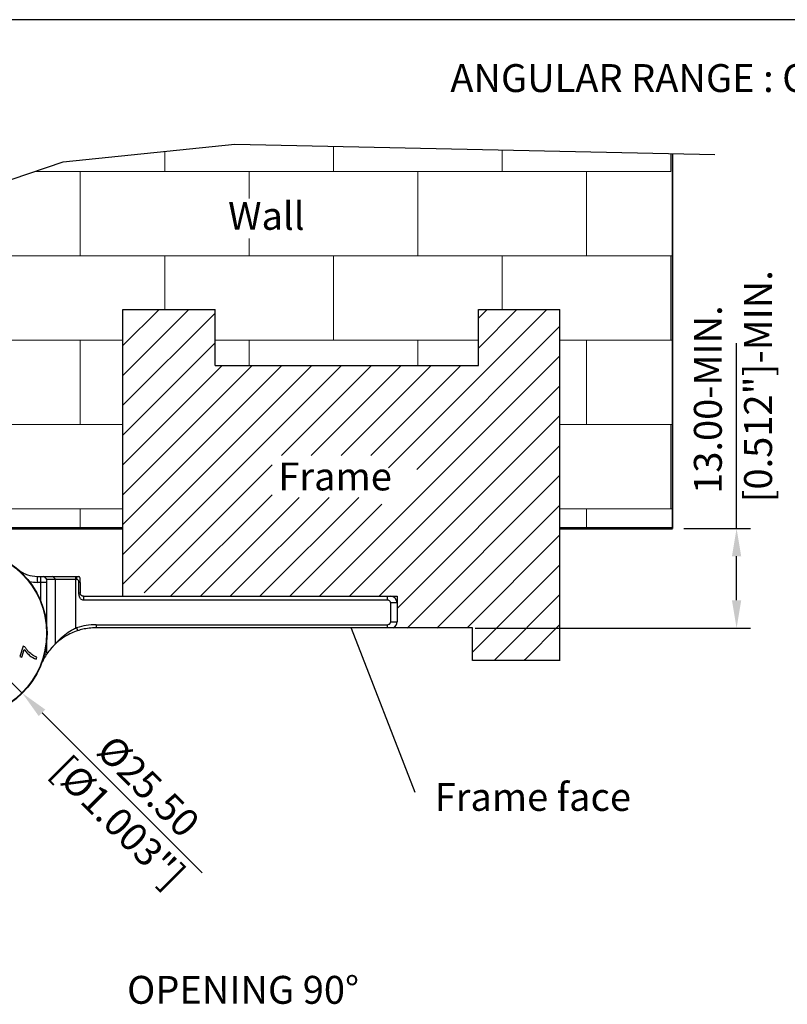
# Model space of a CAD drawing. Units: millimetres. Extents: x -4582 to -4213, y 600 to 1171.
# Drawn here: x -4525 to -4409, y 1022 to 1171 of the extents above; entities that cross this region are included whole.
import ezdxf

# ---------------------------------------------------------------- set-up
doc = ezdxf.new("R2010")
doc.units = ezdxf.units.MM
doc.layers.add('AM_4', color=92, linetype='Continuous', lineweight=0)
doc.styles.get("Standard").update_dxf_attribs({"font": 'txt.shx', "bigfont": 'chineset.shx'})

msp = doc.modelspace()

# ---------------------------------------------------------------- linework, layer by layer
for p, q in [((-4213.16, 1170.54), (-4582.41, 1170.54)), ((-4416.62, 1093.97), (-4416.62, 1121.83)), ((-4424.57, 1093.97), (-4414.52, 1093.97)), ((-4416.62, 1083.17), (-4416.62, 1089.77)), ((-4542.21, 1087.19), (-4524.17, 1069.18)), ((-4455.97, 1078.97), (-4414.52, 1078.97)), ((-4497.08, 1042.14), (-4521.19, 1066.21))]:
    msp.add_line(p, q)
at = {"lineweight": 35}
msp.add_line((-4426.25, 1093.97), (-4426.25, 1150.37), dxfattribs=at)
at = {"lineweight": 30}
for p, q in [((-4509.01, 1083.75), (-4509.01, 1126.91)), ((-4509.01, 1126.91), (-4495.12, 1126.91)), ((-4495.12, 1118.49), (-4495.12, 1126.91)), ((-4455.5, 1126.91), (-4443.21, 1126.91)), ((-4455.5, 1118.49), (-4455.5, 1126.91)), ((-4443.21, 1074.11), (-4443.21, 1126.91)), ((-4474.64, 1078.97), (-4465.08, 1054.27)), ((-4456.38, 1074.11), (-4456.38, 1079.02))]:
    msp.add_line(p, q, dxfattribs=at)
at = {"linetype": 'Continuous', "lineweight": 53}
for p, q in [((-4509.01, 1093.97), (-4568.29, 1093.97)), ((-4426.25, 1093.97), (-4443.21, 1093.97))]:
    msp.add_line(p, q, dxfattribs=at)
at = {"color": 7, "linetype": 'Continuous', "lineweight": 25}
for p, q in [((-4521.86, 1085.85), (-4521.86, 1086.75)), ((-4521.86, 1086.75), (-4521.36, 1086.75)), ((-4521.36, 1085.85), (-4521.36, 1086.75)), ((-4521.36, 1086.75), (-4520.93, 1086.75)), ((-4520.93, 1086.75), (-4519.65, 1086.75)), ((-4519.19, 1086.28), (-4520.47, 1086.28)), ((-4519.65, 1086.75), (-4516.12, 1086.75)), ((-4519.19, 1076.61), (-4519.19, 1086.28)), ((-4516.12, 1086.28), (-4519.19, 1086.28)), ((-4516.12, 1086.28), (-4516.12, 1086.75)), ((-4516.12, 1086.75), (-4515.94, 1086.75)), ((-4516.12, 1078.98), (-4516.12, 1086.28)), ((-4515.94, 1086.28), (-4516.12, 1086.28)), ((-4515.94, 1086.28), (-4515.94, 1086.75)), ((-4515.44, 1085.85), (-4515.44, 1086.35)), ((-4521.36, 1085.85), (-4521.86, 1085.85)), ((-4520.53, 1085.85), (-4521.36, 1085.85)), ((-4520.53, 1085.85), (-4520.53, 1079.7)), ((-4515.64, 1084.25), (-4515.64, 1085.85)), ((-4515.44, 1085.85), (-4515.64, 1085.85)), ((-4515.44, 1085.85), (-4515.44, 1084.25)), ((-4514.94, 1083.75), (-4467.74, 1083.75)), ((-4469.24, 1083.75), (-4469.24, 1083.18)), ((-4469.24, 1083.75), (-4468.74, 1083.75)), ((-4467.74, 1083.75), (-4467.74, 1079.92)), ((-4469.24, 1083.18), (-4514.94, 1083.18)), ((-4468.7, 1079.92), (-4468.7, 1082.75)), ((-4467.74, 1082.75), (-4468.7, 1082.75)), ((-4516.12, 1078.98), (-4515.99, 1079.03)), ((-4513.07, 1079.48), (-4469.24, 1079.48)), ((-4513.07, 1079.48), (-4513.07, 1079.02)), ((-4513.03, 1079.02), (-4513.07, 1079.02)), ((-4469.24, 1079.02), (-4513.03, 1079.02)), ((-4469.24, 1079.48), (-4469.24, 1079.02)), ((-4468.3, 1079.02), (-4469.24, 1079.02)), ((-4468.7, 1079.92), (-4467.74, 1079.92)), ((-4524.03, 1076.23), (-4524.52, 1074.7)), ((-4523.8, 1076.16), (-4524.03, 1076.23)), ((-4520.53, 1076.67), (-4520.53, 1075.51)), ((-4519.88, 1075.86), (-4519.19, 1076.61)), ((-4519.19, 1076.61), (-4519.18, 1076.62)), ((-4524.52, 1074.7), (-4524.24, 1074.61)), ((-4524.24, 1074.61), (-4523.87, 1075.77)), ((-4522.08, 1074.28), (-4521.98, 1074.58))]:
    msp.add_line(p, q, dxfattribs=at)
at = {"color": 8, "linetype": 'Continuous', "lineweight": 25}
for p, q in [((-4521.36, 1082.95), (-4521.36, 1085.85)), ((-4520.72, 1075.51), (-4520.53, 1075.51))]:
    msp.add_line(p, q, dxfattribs=at)
at = {"color": 7, "linetype": 'Continuous', "lineweight": 30}
for p, q in [((-4456.38, 1079.02), (-4510.58, 1079.02)), ((-4443.17, 1074.11), (-4456.38, 1074.11))]:
    msp.add_line(p, q, dxfattribs=at)
msp.add_lwpolyline([(-4568.29, 1093.97), (-4564.62, 1101.77), (-4552.23, 1115.2), (-4548.81, 1126.52), (-4549.07, 1138.63), (-4517.99, 1149.16), (-4492.17, 1151.79), (-4419.9, 1150.23)])
at = {"lineweight": 30}
msp.add_lwpolyline([(-4495.12, 1118.49), (-4455.5, 1118.49)], dxfattribs=at)
at = {"color": 7, "linetype": 'Continuous', "lineweight": 25, "flags": 128}
msp.add_lwpolyline([(-4515.99, 1079.03), (-4515.96, 1078.95), (-4515.94, 1078.88), (-4515.92, 1078.82), (-4515.9, 1078.75), (-4515.88, 1078.7), (-4515.87, 1078.65), (-4515.85, 1078.61), (-4515.84, 1078.57)], dxfattribs=at)
at = {"color": 8, "linetype": 'Continuous', "lineweight": 25, "flags": 128}
msp.add_lwpolyline([(-4520.81, 1075.14), (-4520.74, 1075.09), (-4520.66, 1075.03), (-4520.59, 1074.99), (-4520.55, 1074.96)], dxfattribs=at)
at = {"color": 7, "linetype": 'Continuous', "lineweight": 25}
for radius in [12.75, 12.69]:
    msp.add_circle((-4533.19, 1078.18), radius, dxfattribs=at)
for centre, radius, start, end in [((-4521.37, 1085.85), 0.995, 25.5795, 63.894), ((-4519.68, 1085.96), 0.858, 157.4697, 187.16), ((-4520.09, 1085.85), 0.995, 25.5795, 63.894), ((-4515.94, 1086.35), 0.5, 0, 53.1301), ((-4468.74, 1082.75), 1, 0, 90), ((-4513.07, 1069.92), 9.56, 90, 107.7541), ((-4468.74, 1079.92), 1, 295.8419, 0), ((-4520.07, 1077.03), 0.971, 331.2563, 335.0753), ((-4519.51, 1075.41), 1.02, 174.6776, 199.433), ((-4513.03, 1070.02), 9, 139.5659, 145.8212), ((-4513.07, 1069.92), 9, 157.4648, 157.6663)]:
    msp.add_arc(centre, radius, start, end, dxfattribs=at)
at = {"color": 8, "linetype": 'Continuous', "lineweight": 25}
msp.add_arc((-4521.86, 1091.85), 6, 258.0926, 270, dxfattribs=at)
at = {"color": 7, "linetype": 'Continuous', "lineweight": 25}
for points, knots in [([(-4524.96, 1087.92), (-4524.96, 1087.92), (-4524.96, 1087.92), (-4524.95, 1087.92), (-4524.93, 1087.9), (-4524.84, 1087.82), (-4524.56, 1087.59), (-4524.06, 1087.27), (-4523.16, 1086.86), (-4522.42, 1086.79), (-4521.93, 1086.75)], [0, 0, 0, 0, 0.0013779, 0.0102425, 0.019024, 0.0425799, 0.1365665, 0.348802, 0.5692445, 1, 1, 1, 1]), ([(-4521.93, 1086.75), (-4521.92, 1086.75), (-4521.9, 1086.75), (-4521.87, 1086.75), (-4521.86, 1086.75)], [0, 0, 0, 0, 0.488767, 1, 1, 1, 1]), ([(-4515.94, 1086.75), (-4515.93, 1086.75), (-4515.9, 1086.75), (-4515.85, 1086.75), (-4515.8, 1086.75), (-4515.74, 1086.75), (-4515.68, 1086.75), (-4515.64, 1086.75), (-4515.64, 1086.75), (-4515.64, 1086.75)], [0, 0, 0, 0, 0.031992, 0.1593, 0.290038, 0.306282, 0.553082, 0.862851, 1, 1, 1, 1]), ([(-4515.64, 1085.85), (-4515.64, 1085.89), (-4515.65, 1085.98), (-4515.69, 1086.1), (-4515.75, 1086.19), (-4515.81, 1086.24), (-4515.87, 1086.28), (-4515.92, 1086.28), (-4515.94, 1086.28)], [0, 0, 0, 0, 0.190186, 0.472549, 0.672938, 0.740129, 0.878971, 1, 1, 1, 1]), ([(-4514.94, 1083.18), (-4515.02, 1083.19), (-4515.16, 1083.2), (-4515.34, 1083.32), (-4515.43, 1083.44), (-4515.51, 1083.58), (-4515.58, 1083.76), (-4515.63, 1083.99), (-4515.64, 1084.16), (-4515.64, 1084.25)], [0, 0, 0, 0, 0.168868, 0.295599, 0.421596, 0.494461, 0.640251, 0.817911, 1, 1, 1, 1]), ([(-4515.64, 1084.25), (-4515.62, 1084.25), (-4515.55, 1084.25), (-4515.46, 1084.25), (-4515.45, 1084.25), (-4515.44, 1084.25)], [0, 0, 0, 0, 0.1537493, 0.5768796, 1, 1, 1, 1]), ([(-4514.94, 1083.75), (-4514.96, 1083.75), (-4515, 1083.75), (-4515.06, 1083.76), (-4515.12, 1083.78), (-4515.16, 1083.8), (-4515.2, 1083.82), (-4515.26, 1083.86), (-4515.34, 1083.93), (-4515.39, 1084.03), (-4515.43, 1084.13), (-4515.44, 1084.21), (-4515.44, 1084.25)], [0, 0, 0, 0, 0.057055, 0.112573, 0.226548, 0.255063, 0.304216, 0.464418, 0.622761, 0.760891, 0.884161, 1, 1, 1, 1]), ([(-4514.94, 1083.75), (-4514.94, 1083.73), (-4514.94, 1083.7), (-4514.94, 1083.49), (-4514.94, 1083.28), (-4514.94, 1083.18)], [0, 0, 0, 0, 0.350516, 0.70103, 1, 1, 1, 1]), ([(-4468.7, 1082.75), (-4468.7, 1082.78), (-4468.71, 1082.85), (-4468.74, 1082.92), (-4468.8, 1083.01), (-4468.89, 1083.09), (-4469.05, 1083.16), (-4469.17, 1083.18), (-4469.24, 1083.18), (-4469.24, 1083.18)], [0, 0, 0, 0, 0.119211, 0.277549, 0.313827, 0.52357, 0.732178, 0.98141, 1, 1, 1, 1]), ([(-4519.18, 1076.62), (-4519.13, 1076.68), (-4518.99, 1076.84), (-4518.44, 1077.41), (-4517.6, 1078.14), (-4516.73, 1078.69), (-4516.24, 1078.92), (-4516.12, 1078.98)], [0, 0, 0, 0, 0.15644, 0.375625, 0.670407, 0.923841, 1, 1, 1, 1]), ([(-4513.07, 1079.02), (-4513.75, 1078.98), (-4514.69, 1078.92), (-4515.59, 1078.65), (-4515.84, 1078.57)], [0, 0, 0, 0, 0.715367, 1, 1, 1, 1]), ([(-4469.24, 1079.48), (-4469.23, 1079.48), (-4469.14, 1079.48), (-4468.99, 1079.52), (-4468.85, 1079.61), (-4468.77, 1079.7), (-4468.71, 1079.8), (-4468.71, 1079.88), (-4468.7, 1079.92)], [0, 0, 0, 0, 0.0572932, 0.3506883, 0.5749066, 0.6863732, 0.8525329, 1, 1, 1, 1]), ([(-4515.84, 1078.57), (-4516.16, 1078.45), (-4516.83, 1078.21), (-4517.76, 1077.7), (-4518.45, 1077.22), (-4518.89, 1076.86), (-4519.12, 1076.65), (-4519.19, 1076.59), (-4519.21, 1076.56)], [0, 0, 0, 0, 0.187079, 0.393011, 0.635368, 0.770237, 0.904836, 1, 1, 1, 1]), ([(-4522.6, 1074.9), (-4522.79, 1075.05), (-4523.12, 1075.29), (-4523.52, 1075.72), (-4523.71, 1076.01), (-4523.8, 1076.16)], [0, 0, 0, 0, 0.431564, 0.713624, 1, 1, 1, 1]), ([(-4519.21, 1076.56), (-4519.3, 1076.48), (-4519.52, 1076.26), (-4519.74, 1076.01), (-4519.88, 1075.86)], [0, 0, 0, 0, 0.383462, 1, 1, 1, 1]), ([(-4523.87, 1075.77), (-4523.74, 1075.59), (-4523.49, 1075.23), (-4522.91, 1074.69), (-4522.4, 1074.44), (-4522.08, 1074.28)], [0, 0, 0, 0, 0.267579, 0.534636, 1, 1, 1, 1]), ([(-4521.98, 1074.58), (-4522.07, 1074.61), (-4522.22, 1074.68), (-4522.43, 1074.79), (-4522.54, 1074.86), (-4522.6, 1074.9)], [0, 0, 0, 0, 0.412308, 0.705672, 1, 1, 1, 1]), ([(-4520.55, 1074.96), (-4520.72, 1074.69), (-4520.98, 1074.27), (-4521.22, 1073.75), (-4521.33, 1073.51), (-4521.37, 1073.41), (-4521.38, 1073.38), (-4521.38, 1073.37), (-4521.39, 1073.37), (-4521.39, 1073.37), (-4521.39, 1073.37)], [0, 0, 0, 0, 0.53106, 0.805255, 0.942408, 0.976732, 0.989223, 0.995509, 0.99806, 1, 1, 1, 1]), ([(-4520.48, 1075.07), (-4520.48, 1075.07), (-4520.49, 1075.05), (-4520.52, 1075.01), (-4520.54, 1074.98), (-4520.55, 1074.96)], [0, 0, 0, 0, 0.14187, 0.584355, 1, 1, 1, 1])]:
    msp.add_open_spline(points, degree=3, knots=knots, dxfattribs=at)
for points in [[(-4415.92, 1089.77), (-4417.32, 1089.77), (-4416.62, 1093.97)], [(-4417.32, 1083.17), (-4415.92, 1083.17), (-4416.62, 1078.97)], [(-4520.7, 1066.7), (-4521.69, 1065.71), (-4524.17, 1069.18)]]:
    msp.add_solid(points)
at = {"layer": 'AM_4', "color": 7}
for p, q in [((-4477.33, 1147.7), (-4477.33, 1151.47)), ((-4502.73, 1147.7), (-4502.73, 1150.71)), ((-4451.93, 1147.7), (-4451.93, 1150.92)), ((-4426.53, 1147.7), (-4426.53, 1150.37)), ((-4522.29, 1147.7), (-4426.53, 1147.7)), ((-4515.43, 1135), (-4515.43, 1147.7)), ((-4495.94, 1147.7), (-4480.69, 1147.7)), ((-4490.03, 1143.64), (-4490.03, 1147.7)), ((-4480.69, 1147.7), (-4471.22, 1147.7)), ((-4464.63, 1135), (-4464.63, 1147.7)), ((-4439.23, 1135), (-4439.23, 1147.7)), ((-4490.03, 1135), (-4490.03, 1137.61)), ((-4548.99, 1135), (-4426.25, 1135)), ((-4502.73, 1126.91), (-4502.73, 1135)), ((-4477.33, 1122.3), (-4477.33, 1135)), ((-4456.47, 1135), (-4426.25, 1135)), ((-4451.93, 1126.91), (-4451.93, 1135)), ((-4426.53, 1122.3), (-4426.53, 1135)), ((-4509.01, 1121.49), (-4503.58, 1126.91)), ((-4509.01, 1117), (-4499.09, 1126.91)), ((-4509.01, 1112.51), (-4495.12, 1126.39)), ((-4469.05, 1103.07), (-4445.21, 1126.91)), ((-4455.5, 1125.6), (-4454.19, 1126.91)), ((-4455.5, 1121.11), (-4449.7, 1126.91)), ((-4464.77, 1102.86), (-4443.21, 1124.42)), ((-4550.09, 1122.3), (-4509.01, 1122.3)), ((-4515.43, 1109.6), (-4515.43, 1122.3)), ((-4509.01, 1108.02), (-4495.12, 1121.9)), ((-4495.12, 1122.3), (-4455.5, 1122.3)), ((-4490.03, 1118.49), (-4490.03, 1122.3)), ((-4464.63, 1118.49), (-4464.63, 1122.3)), ((-4443.21, 1122.3), (-4426.25, 1122.3)), ((-4439.23, 1109.6), (-4439.23, 1122.3)), ((-4479.4, 1083.75), (-4443.21, 1119.93)), ((-4509.01, 1103.53), (-4494.05, 1118.49)), ((-4509.01, 1099.04), (-4489.56, 1118.49)), ((-4509.01, 1094.55), (-4485.07, 1118.49)), ((-4509.01, 1090.06), (-4480.58, 1118.49)), ((-4509.01, 1085.57), (-4476.09, 1118.49)), ((-4485.15, 1104.94), (-4471.6, 1118.49)), ((-4480.66, 1104.94), (-4467.11, 1118.49)), ((-4476.17, 1104.94), (-4462.62, 1118.49)), ((-4471.68, 1104.94), (-4458.13, 1118.49)), ((-4474.91, 1083.75), (-4443.21, 1115.44)), ((-4470.42, 1083.75), (-4443.21, 1110.95)), ((-4557.4, 1109.6), (-4509.01, 1109.6)), ((-4443.21, 1109.6), (-4426.25, 1109.6)), ((-4426.53, 1096.9), (-4426.53, 1109.6)), ((-4467.74, 1081.93), (-4443.21, 1106.46)), ((-4505.84, 1084.25), (-4486.55, 1103.53)), ((-4466.22, 1078.97), (-4443.21, 1101.97)), ((-4501.85, 1083.75), (-4486.55, 1099.04)), ((-4497.36, 1083.75), (-4482.47, 1098.64)), ((-4492.87, 1083.75), (-4477.98, 1098.64)), ((-4488.38, 1083.75), (-4473.49, 1098.64)), ((-4566.91, 1096.9), (-4509.01, 1096.9)), ((-4515.43, 1093.97), (-4515.43, 1096.9)), ((-4483.89, 1083.75), (-4470.02, 1097.62)), ((-4461.73, 1078.97), (-4443.21, 1097.48)), ((-4443.21, 1096.9), (-4426.25, 1096.9)), ((-4439.23, 1093.97), (-4439.23, 1096.9)), ((-4457.19, 1079.02), (-4443.21, 1092.99)), ((-4456.38, 1075.33), (-4443.21, 1088.5)), ((-4453.11, 1074.11), (-4443.21, 1084.01)), ((-4448.62, 1074.11), (-4443.21, 1079.52)), ((-4448.62, 1074.11), (-4448.52, 1074.22))]:
    msp.add_line(p, q, dxfattribs=at)

# ---------------------------------------------------------------- texts
for s, p in [('ANGULAR RANGE : OPENING 90%%D~CLOSED', (-4459.72, 1159.65)), ('Wall', (-4493.18, 1138.91)), ('Frame', (-4485.62, 1099.69)), ('Frame face', (-4462.08, 1051.46)), ('OPENING 90%%D ', (-4508.39, 1022.42))]:
    msp.add_text(s, height=4.2).set_placement(p)
at = {"char_height": 4.2, "attachment_point": 5}
for s, insert, rotation in [('[0.512"]-MIN.', (-4412.84, 1115.36), 90), ('13.00-MIN.', (-4420.4, 1113.36), 90), ('\\A1;%%C25.50\\P [%%C1.003"]', (-4507.65, 1052.69), 315.0532)]:
    msp.add_mtext(s, dxfattribs=dict(at, insert=insert, rotation=rotation))

doc.saveas('drawing.dxf')
